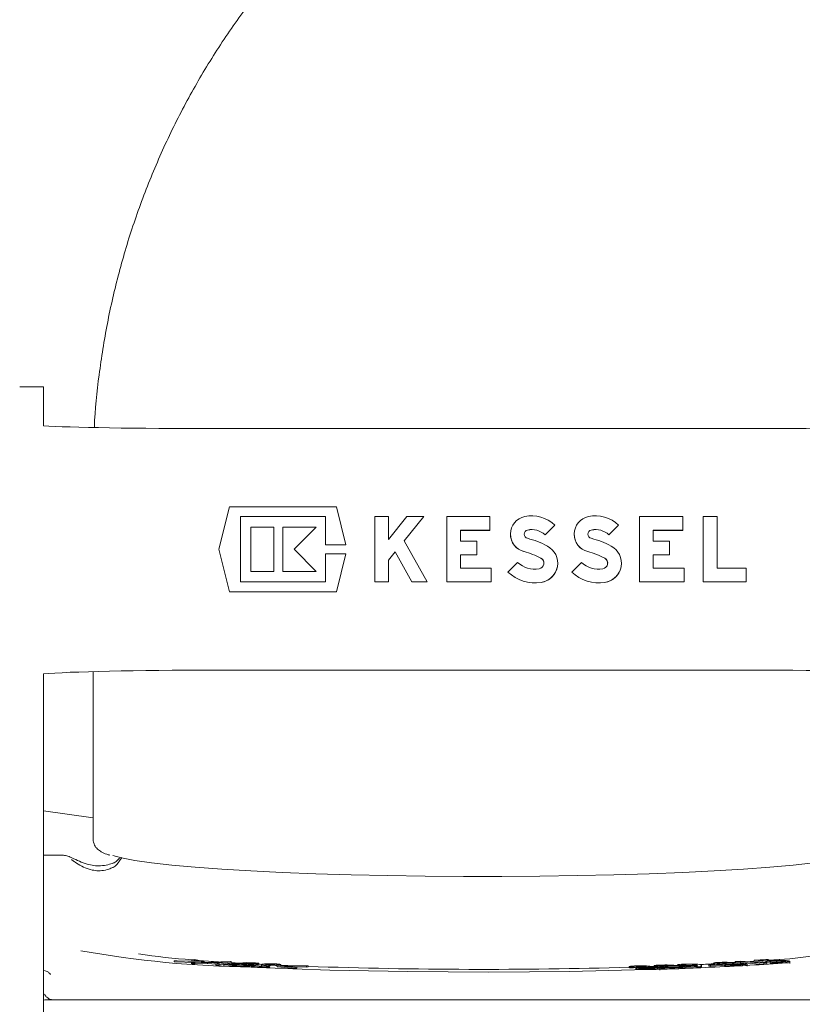
# Model space of a CAD drawing. Units: millimetres. Extents: x 729 to 3135, y 140 to 2582.
# Drawn here: x 1905 to 1976, y 1042 to 1132 of the extents above; entities that cross this region are included whole.
import ezdxf

# ---------------------------------------------------------------- set-up
doc = ezdxf.new("R2010")
doc.units = ezdxf.units.MM
doc.header["$LTSCALE"] = 13
doc.layers.add('MAßLINIE_MAßZEICHNUNGEN', color=7, linetype='Continuous')
doc.styles.add('SLDTEXTSTYLE0', font='TXT', dxfattribs={"width": 0.7})
doc.dimstyles.new('SLDDIMSTYLE1', dxfattribs={"dimtxt": 68.791667, "dimasz": 45.5, "dimexe": 0, "dimexo": 0.0625, "dimgap": 17.197917, "dimtad": 0, "dimdec": 0, "dimrnd": 1e-09, "dimzin": 12, "dimdsep": 46, "dimtxsty": 'SLDTEXTSTYLE0', "dimsah": 1, "dimcen": 0.09, "dimadec": 0, "dimazin": 3, "dimtfac": 1, "dimtdec": 0, "dimtofl": 0, "dimtmove": 0, "dimatfit": 3, "dimfxl": 0, "dimfrac": 2, "dimtolj": 1, "dimtzin": 12, "dimarcsym": 0})

# ---------------------------------------------------------------- blocks, each defined once
blk = doc.blocks.new('_D_8')
at = {"layer": 'MAßLINIE_MAßZEICHNUNGEN', "color": 7}
for p, q in [((2083.539, 1338.273), (1221.897, 1338.273)), ((1234.897, 1338.273), (1234.897, 893.162)), ((1234.897, 141.2), (1234.897, 598.084)), ((1878.634, 141.2), (1221.897, 141.2))]:
    blk.add_line(p, q, dxfattribs=at)
for points in [[(1234.897, 1338.273), (1215.397, 1292.773), (1254.397, 1292.773)], [(1234.897, 141.2), (1254.397, 186.7), (1215.397, 186.7)]]:
    blk.add_solid(points, dxfattribs=at)
at = {"layer": 'MAßLINIE_MAßZEICHNUNGEN', "color": 7, "char_height": 68.7917, "attachment_point": 1, "rotation": 90, "style": 'SLDTEXTSTYLE0'}
for s, insert in [('1200', (1201.7, 696.597)), ('%%c', (1201.7, 598.084))]:
    blk.add_mtext(s, dxfattribs=dict(at, insert=insert))

msp = doc.modelspace()

# ---------------------------------------------------------------- linework, layer by layer
at = {"color": 7, "linetype": 'Continuous', "lineweight": 18}
for p, q in [((1907.086, 1098.223), (1904.915, 1098.223)), ((1907.086, 1098.223), (1904.915, 1098.223)), ((1907.086, 1098.223), (1907.086, 1097.263)), ((1907.086, 1097.263), (1907.086, 1094.789)), ((1907.086, 1094.665), (1907.086, 1094.656)), ((1907.086, 1094.665), (1907.086, 1094.656)), ((1971.502, 1094.411), (1922.67, 1094.411)), ((1971.502, 1094.411), (1922.67, 1094.411)), ((1922.67, 1094.411), (1922.67, 1094.411)), ((1971.502, 1094.411), (1971.502, 1094.411)), ((1924.016, 1087.279), (1923.05, 1083.405)), ((1933.765, 1087.279), (1924.016, 1087.279)), ((1934.627, 1083.823), (1933.765, 1087.279)), ((1925.017, 1086.385), (1932.764, 1086.385)), ((1925.017, 1080.426), (1925.017, 1086.385)), ((1925.017, 1086.385), (1932.764, 1086.385)), ((1932.764, 1086.385), (1932.764, 1083.823)), ((1937.263, 1086.385), (1937.263, 1080.426)), ((1938.515, 1086.385), (1937.263, 1086.385)), ((1940.199, 1086.385), (1938.515, 1084.305)), ((1938.515, 1084.305), (1938.515, 1086.385)), ((1939.949, 1084.182), (1941.733, 1086.385)), ((1939.949, 1084.182), (1941.733, 1086.385)), ((1941.733, 1086.385), (1940.199, 1086.385)), ((1941.733, 1086.385), (1941.733, 1086.385)), ((1947.752, 1086.385), (1943.819, 1086.385)), ((1943.819, 1086.385), (1943.819, 1080.426)), ((1947.752, 1085.134), (1947.752, 1086.385)), ((1952.796, 1084.725), (1953.682, 1085.61)), ((1952.796, 1084.725), (1953.682, 1085.61)), ((1953.682, 1085.61), (1953.682, 1085.61)), ((1958.607, 1084.725), (1959.493, 1085.61)), ((1958.607, 1084.725), (1959.493, 1085.61)), ((1959.493, 1085.61), (1959.493, 1085.61)), ((1961.4, 1086.385), (1961.4, 1080.426)), ((1965.333, 1086.385), (1961.4, 1086.385)), ((1965.333, 1085.134), (1965.333, 1086.385)), ((1967.21, 1086.385), (1967.21, 1080.426)), ((1968.462, 1086.385), (1967.21, 1086.385)), ((1968.462, 1081.677), (1968.462, 1086.385)), ((1928.056, 1085.432), (1925.97, 1085.432)), ((1925.97, 1085.432), (1925.97, 1081.379)), ((1928.056, 1081.379), (1928.056, 1085.432)), ((1931.93, 1085.432), (1928.89, 1085.432)), ((1928.89, 1085.432), (1928.89, 1081.379)), ((1929.903, 1083.405), (1931.93, 1085.432)), ((1929.904, 1083.405), (1931.93, 1085.431)), ((1931.93, 1085.432), (1931.93, 1085.431)), ((1945.07, 1085.134), (1947.752, 1085.134)), ((1945.07, 1084.15), (1945.07, 1085.134)), ((1945.07, 1085.133), (1947.752, 1085.133)), ((1947.752, 1085.134), (1947.752, 1085.133)), ((1952.796, 1084.725), (1952.796, 1084.725)), ((1958.607, 1084.725), (1958.607, 1084.725)), ((1962.651, 1085.134), (1965.333, 1085.134)), ((1962.651, 1084.15), (1962.651, 1085.134)), ((1962.651, 1085.133), (1965.333, 1085.133)), ((1965.333, 1085.134), (1965.333, 1085.133)), ((1932.764, 1083.823), (1934.627, 1083.823)), ((1932.764, 1083.823), (1932.764, 1083.822)), ((1932.764, 1083.822), (1934.627, 1083.822)), ((1934.627, 1083.823), (1934.627, 1083.822)), ((1942.031, 1080.426), (1939.949, 1084.182)), ((1946.56, 1084.15), (1945.07, 1084.15)), ((1946.56, 1082.899), (1946.56, 1084.15)), ((1964.141, 1084.15), (1962.651, 1084.15)), ((1964.141, 1082.899), (1964.141, 1084.15)), ((1923.05, 1083.405), (1923.05, 1083.405)), ((1923.05, 1083.405), (1924.016, 1079.532)), ((1923.05, 1083.405), (1924.016, 1079.531)), ((1931.93, 1081.379), (1929.903, 1083.405)), ((1932.764, 1082.988), (1932.764, 1080.426)), ((1934.627, 1082.988), (1932.764, 1082.988)), ((1933.765, 1079.532), (1934.627, 1082.988)), ((1933.765, 1079.531), (1934.627, 1082.988)), ((1934.627, 1082.988), (1934.627, 1082.988)), ((1938.515, 1082.411), (1939.12, 1083.158)), ((1938.515, 1082.411), (1939.12, 1083.158)), ((1939.12, 1083.158), (1940.634, 1080.426)), ((1939.12, 1083.158), (1939.12, 1083.158)), ((1939.12, 1083.158), (1940.634, 1080.425)), ((1945.07, 1081.677), (1945.07, 1082.899)), ((1945.07, 1082.899), (1946.56, 1082.899)), ((1945.07, 1082.898), (1946.56, 1082.898)), ((1946.56, 1082.899), (1946.56, 1082.898)), ((1962.651, 1082.899), (1964.141, 1082.899)), ((1962.651, 1081.677), (1962.651, 1082.899)), ((1962.651, 1082.898), (1964.141, 1082.898)), ((1964.141, 1082.899), (1964.141, 1082.898)), ((1938.515, 1080.426), (1938.515, 1082.411)), ((1950.285, 1082.214), (1949.399, 1081.328)), ((1956.096, 1082.214), (1955.21, 1081.328)), ((1925.97, 1081.379), (1928.056, 1081.379)), ((1925.97, 1081.379), (1928.056, 1081.379)), ((1925.97, 1081.379), (1925.97, 1081.379)), ((1928.056, 1081.379), (1928.056, 1081.379)), ((1928.89, 1081.379), (1931.93, 1081.379)), ((1928.89, 1081.379), (1931.93, 1081.379)), ((1928.89, 1081.379), (1928.89, 1081.379)), ((1931.93, 1081.379), (1931.93, 1081.379)), ((1947.871, 1081.677), (1945.07, 1081.677)), ((1947.871, 1080.426), (1947.871, 1081.677)), ((1949.399, 1081.328), (1949.399, 1081.327)), ((1955.21, 1081.328), (1955.21, 1081.327)), ((1965.452, 1081.677), (1962.651, 1081.677)), ((1965.452, 1080.426), (1965.452, 1081.677)), ((1971.123, 1081.677), (1968.462, 1081.677)), ((1971.123, 1080.426), (1971.123, 1081.677)), ((1932.764, 1080.426), (1925.017, 1080.426)), ((1937.263, 1080.426), (1938.515, 1080.426)), ((1937.263, 1080.426), (1937.263, 1080.425)), ((1937.263, 1080.425), (1938.515, 1080.425)), ((1938.515, 1080.426), (1938.515, 1080.425)), ((1940.634, 1080.426), (1942.031, 1080.426)), ((1940.634, 1080.426), (1940.634, 1080.425)), ((1940.634, 1080.425), (1942.031, 1080.425)), ((1942.031, 1080.426), (1942.031, 1080.425)), ((1943.819, 1080.426), (1947.871, 1080.426)), ((1943.819, 1080.426), (1943.819, 1080.425)), ((1943.819, 1080.425), (1947.871, 1080.425)), ((1947.871, 1080.426), (1947.871, 1080.425)), ((1961.4, 1080.426), (1961.4, 1080.425)), ((1961.4, 1080.426), (1965.452, 1080.426)), ((1961.4, 1080.425), (1965.452, 1080.425)), ((1965.452, 1080.426), (1965.452, 1080.425)), ((1967.21, 1080.426), (1971.123, 1080.426)), ((1967.21, 1080.426), (1967.21, 1080.425)), ((1967.21, 1080.425), (1971.123, 1080.425)), ((1971.123, 1080.426), (1971.123, 1080.425)), ((1924.016, 1079.532), (1924.016, 1079.531)), ((1924.016, 1079.532), (1933.765, 1079.532)), ((1924.016, 1079.531), (1933.765, 1079.531)), ((1933.765, 1079.532), (1933.765, 1079.531)), ((1911.586, 1072.253), (1911.586, 1056.981)), ((1922.67, 1072.38), (1922.67, 1072.381)), ((1922.67, 1072.38), (1971.502, 1072.38)), ((1922.67, 1072.38), (1971.502, 1072.38)), ((1971.502, 1072.38), (1971.502, 1072.381)), ((1907.086, 1022.097), (1907.086, 1071.42)), ((1911.586, 1058.915), (1907.086, 1059.547)), ((1908.886, 1055.5), (1907.086, 1055.5)), ((1914.208, 1055.288), (1913.948, 1054.897)), ((1918.988, 1045.87), (1919.241, 1045.887)), ((1921.486, 1045.799), (1918.988, 1045.87)), ((1918.988, 1045.771), (1918.988, 1045.87)), ((1920.884, 1045.716), (1918.988, 1045.771)), ((1919.241, 1045.887), (1921.28, 1045.83)), ((1920.559, 1045.707), (1924.109, 1045.812)), ((1920.85, 1045.689), (1920.559, 1045.707)), ((1920.559, 1045.607), (1920.559, 1045.707)), ((1920.85, 1045.589), (1920.559, 1045.607)), ((1920.586, 1045.975), (1920.841, 1045.992)), ((1921.28, 1045.83), (1920.586, 1045.975)), ((1920.586, 1045.876), (1920.586, 1045.975)), ((1920.732, 1045.845), (1920.586, 1045.876)), ((1920.841, 1045.992), (1921.711, 1045.814)), ((1922.021, 1045.723), (1920.85, 1045.689)), ((1920.85, 1045.589), (1920.85, 1045.689)), ((1922.021, 1045.624), (1920.85, 1045.589)), ((1921.711, 1045.814), (1921.486, 1045.799)), ((1921.486, 1045.734), (1921.486, 1045.799)), ((1921.711, 1045.741), (1921.711, 1045.814)), ((1923.146, 1045.654), (1922.021, 1045.723)), ((1922.021, 1045.624), (1922.021, 1045.723)), ((1922.818, 1045.574), (1922.021, 1045.624)), ((1923.651, 1045.772), (1922.361, 1045.734)), ((1922.361, 1045.734), (1923.255, 1045.678)), ((1922.793, 1045.568), (1923.146, 1045.654)), ((1922.793, 1045.469), (1922.793, 1045.568)), ((1923.074, 1045.551), (1922.793, 1045.568)), ((1923.074, 1045.451), (1922.793, 1045.469)), ((1924.173, 1045.809), (1923.074, 1045.551)), ((1924.161, 1045.706), (1923.074, 1045.451)), ((1923.074, 1045.451), (1923.074, 1045.551)), ((1923.255, 1045.678), (1923.651, 1045.772)), ((1923.5, 1045.527), (1925.575, 1045.723)), ((1924.269, 1045.488), (1923.5, 1045.527)), ((1923.5, 1045.428), (1923.5, 1045.527)), ((1924.269, 1045.388), (1923.5, 1045.428)), ((1924.773, 1045.607), (1923.977, 1045.532)), ((1923.977, 1045.532), (1924.324, 1045.514)), ((1924.109, 1045.812), (1924.173, 1045.809)), ((1924.161, 1045.706), (1924.173, 1045.709)), ((1924.173, 1045.709), (1924.173, 1045.809)), ((1924.931, 1045.599), (1924.773, 1045.607)), ((1924.773, 1045.508), (1924.773, 1045.607)), ((1924.931, 1045.499), (1924.773, 1045.508)), ((1925.646, 1045.69), (1924.981, 1045.627)), ((1924.981, 1045.627), (1925.141, 1045.619)), ((1925.587, 1045.546), (1925.402, 1045.571)), ((1925.575, 1045.723), (1926.127, 1045.694)), ((1925.97, 1045.673), (1925.646, 1045.69)), ((1925.646, 1045.59), (1925.646, 1045.69)), ((1925.767, 1045.474), (1925.767, 1045.354)), ((1925.773, 1045.465), (1926.116, 1045.464)), ((1925.774, 1045.465), (1925.774, 1045.497)), ((1926.264, 1045.282), (1925.991, 1045.3)), ((1926.264, 1045.282), (1926.264, 1045.382)), ((1926.575, 1045.273), (1926.264, 1045.282)), ((1926.519, 1045.5), (1926.519, 1045.6)), ((1926.95, 1045.56), (1926.95, 1045.435)), ((1926.954, 1045.542), (1926.96, 1045.547)), ((1926.954, 1045.442), (1926.954, 1045.542)), ((1926.981, 1045.564), (1927.083, 1045.58)), ((1927.394, 1045.521), (1927.394, 1045.567)), ((1927.597, 1045.301), (1927.597, 1045.4)), ((1928.033, 1045.476), (1928.033, 1045.576)), ((1928.696, 1045.529), (1928.342, 1045.527)), ((1928.342, 1045.427), (1928.342, 1045.527)), ((1928.387, 1045.427), (1928.342, 1045.427)), ((1928.376, 1045.426), (1928.521, 1045.445)), ((1929.997, 1045.277), (1928.376, 1045.426)), ((1928.376, 1045.326), (1928.376, 1045.426)), ((1929.997, 1045.177), (1928.376, 1045.326)), ((1928.521, 1045.445), (1931.201, 1045.432)), ((1928.696, 1045.444), (1928.696, 1045.529)), ((1929.335, 1045.441), (1928.696, 1045.468)), ((1931.036, 1045.411), (1928.851, 1045.42)), ((1928.851, 1045.42), (1930.161, 1045.298)), ((1931.036, 1045.311), (1929.973, 1045.315)), ((1930.161, 1045.298), (1929.997, 1045.277)), ((1929.997, 1045.177), (1929.997, 1045.277)), ((1930.161, 1045.198), (1929.997, 1045.177)), ((1930.161, 1045.198), (1930.161, 1045.298)), ((1931.201, 1045.432), (1931.036, 1045.411)), ((1931.036, 1045.311), (1931.036, 1045.411)), ((1931.201, 1045.332), (1931.036, 1045.311)), ((1931.201, 1045.332), (1931.201, 1045.432)), ((1960.455, 1045.366), (1960.455, 1045.244)), ((1960.808, 1045.334), (1960.483, 1045.324)), ((1960.483, 1045.224), (1960.483, 1045.324)), ((1960.483, 1045.224), (1960.491, 1045.244)), ((1960.808, 1045.234), (1960.483, 1045.224)), ((1960.808, 1045.234), (1960.808, 1045.334)), ((1961.065, 1045.21), (1961.377, 1045.219)), ((1961.065, 1045.11), (1961.065, 1045.21)), ((1961.199, 1045.288), (1961.199, 1045.388)), ((1961.619, 1045.29), (1961.492, 1045.31)), ((1961.492, 1045.21), (1961.492, 1045.31)), ((1961.619, 1045.19), (1961.619, 1045.29)), ((1962.004, 1045.345), (1962.004, 1045.37)), ((1962.337, 1045.379), (1962.399, 1045.363)), ((1962.402, 1045.32), (1962.402, 1045.371)), ((1962.714, 1045.446), (1962.714, 1045.323)), ((1962.801, 1045.297), (1962.801, 1045.397)), ((1962.853, 1045.23), (1962.853, 1045.269)), ((1963.246, 1045.03), (1963.246, 1045.274)), ((1963.601, 1045.267), (1963.246, 1045.273)), ((1963.433, 1045.187), (1963.433, 1045.287)), ((1963.441, 1045.365), (1963.441, 1045.465)), ((1964.611, 1045.462), (1964.692, 1045.444)), ((1964.847, 1045.528), (1964.847, 1045.395)), ((1964.964, 1045.158), (1964.964, 1045.259)), ((1965.192, 1045.518), (1965.192, 1045.498)), ((1965.209, 1045.309), (1965.209, 1045.353)), ((1965.543, 1045.449), (1965.543, 1045.549)), ((1965.608, 1045.212), (1965.608, 1045.312)), ((1965.629, 1045.23), (1965.608, 1045.212)), ((1965.639, 1045.218), (1965.639, 1045.342)), ((1966.397, 1045.341), (1966.397, 1045.441)), ((1966.644, 1045.516), (1966.55, 1045.532)), ((1966.611, 1045.339), (1966.667, 1045.458)), ((1966.611, 1045.239), (1966.611, 1045.339)), ((1966.951, 1045.338), (1966.611, 1045.339)), ((1966.811, 1045.239), (1966.611, 1045.239)), ((1966.951, 1045.237), (1966.811, 1045.239)), ((1966.834, 1045.545), (1967.019, 1045.504)), ((1967.028, 1045.47), (1966.951, 1045.338)), ((1966.951, 1045.237), (1966.951, 1045.338)), ((1966.954, 1045.245), (1966.951, 1045.237)), ((1967.028, 1045.371), (1966.954, 1045.245)), ((1967.025, 1045.482), (1967.028, 1045.47)), ((1967.025, 1045.383), (1967.028, 1045.371)), ((1967.032, 1045.37), (1967.032, 1045.495)), ((1967.697, 1045.499), (1968.769, 1045.55)), ((1967.861, 1045.482), (1967.697, 1045.499)), ((1967.697, 1045.399), (1967.697, 1045.499)), ((1967.861, 1045.383), (1967.697, 1045.399)), ((1968.933, 1045.534), (1967.861, 1045.482)), ((1967.861, 1045.383), (1967.861, 1045.482)), ((1968.933, 1045.434), (1967.861, 1045.383)), ((1968.137, 1045.691), (1968.137, 1045.52)), ((1968.173, 1045.557), (1968.182, 1045.581)), ((1968.769, 1045.55), (1968.933, 1045.534)), ((1968.933, 1045.434), (1968.933, 1045.534)), ((1970.109, 1045.814), (1970.615, 1045.846)), ((1970.186, 1045.787), (1970.109, 1045.814)), ((1970.109, 1045.714), (1970.109, 1045.814)), ((1970.591, 1045.812), (1970.186, 1045.787)), ((1970.795, 1045.426), (1970.47, 1045.415)), ((1970.591, 1045.713), (1970.591, 1045.812)), ((1972.73, 1045.65), (1970.591, 1045.812)), ((1972.73, 1045.55), (1970.591, 1045.713)), ((1970.6, 1045.678), (1971.165, 1045.604)), ((1970.615, 1045.846), (1972.986, 1045.667)), ((1970.795, 1045.426), (1970.795, 1045.527)), ((1971.039, 1045.447), (1970.795, 1045.426)), ((1971.191, 1045.399), (1971.191, 1045.606)), ((1971.854, 1045.931), (1972.893, 1046.008)), ((1972.896, 1045.831), (1971.854, 1045.931)), ((1971.854, 1045.831), (1971.854, 1045.931)), ((1971.854, 1045.831), (1971.866, 1045.83)), ((1972.896, 1045.732), (1971.866, 1045.83)), ((1973.136, 1045.992), (1972.281, 1045.929)), ((1972.281, 1045.929), (1972.856, 1045.874)), ((1972.986, 1045.667), (1972.73, 1045.65)), ((1972.73, 1045.55), (1972.73, 1045.65)), ((1972.986, 1045.567), (1972.73, 1045.55)), ((1972.893, 1046.008), (1973.136, 1045.992)), ((1972.896, 1045.732), (1972.896, 1045.831)), ((1972.986, 1045.567), (1972.986, 1045.667)), ((1973.273, 1045.779), (1973.273, 1045.878)), ((1973.316, 1045.769), (1973.562, 1045.788)), ((1973.316, 1045.67), (1973.316, 1045.769)), ((1974.728, 1045.678), (1974.406, 1045.662)), ((1974.416, 1045.782), (1974.416, 1045.882)), ((1974.728, 1045.678), (1974.728, 1045.779)), ((1974.977, 1045.704), (1974.728, 1045.678)), ((1975.063, 1045.724), (1974.977, 1045.704)), ((1975.081, 1045.637), (1975.081, 1045.859)), ((1962.515, 1045.075), (1962.078, 1045.069)), ((1962.515, 1045.075), (1962.515, 1045.176)), ((1962.915, 1045.095), (1962.515, 1045.075)), ((1964.964, 1045.158), (1964.491, 1045.148)), ((1907.191, 1042.312), (1986.981, 1042.312))]:
    msp.add_line(p, q, dxfattribs=at)
at = {"color": 7, "linetype": 'Continuous', "lineweight": 18, "flags": 128}
for points in [[(1977.251, 1054.816), (1975.403, 1054.609), (1973.264, 1054.416), (1970.856, 1054.239), (1968.204, 1054.081), (1965.336, 1053.941), (1962.28, 1053.823), (1959.068, 1053.727), (1955.734, 1053.654), (1952.311, 1053.605), (1948.834, 1053.58), (1945.339, 1053.58), (1941.862, 1053.605), (1938.439, 1053.654), (1935.104, 1053.727), (1931.893, 1053.823), (1928.837, 1053.941), (1925.969, 1054.081), (1923.317, 1054.239), (1920.909, 1054.416), (1918.77, 1054.609), (1916.921, 1054.816), (1915.382, 1055.035), (1914.169, 1055.263), (1913.399, 1055.465)], [(1913.394, 1054.381), (1913.406, 1054.388), (1913.438, 1054.399)], [(1923.02, 1045.78), (1922.106, 1045.845), (1921.24, 1045.91)], [(1926.575, 1045.273), (1929.789, 1045.144), (1933.167, 1045.038), (1936.678, 1044.955), (1940.288, 1044.896), (1943.962, 1044.863), (1947.666, 1044.854), (1951.365, 1044.871), (1955.022, 1044.912), (1958.605, 1044.978), (1962.078, 1045.069)], [(1962.714, 1045.359), (1962.576, 1045.354), (1962.402, 1045.348)], [(1964.847, 1045.441), (1964.726, 1045.436), (1964.654, 1045.433)], [(1907.191, 1042.312), (1907.093, 1042.302), (1907.086, 1042.301)]]:
    msp.add_lwpolyline(points, dxfattribs=at)
at = {"color": 7, "linetype": 'Continuous', "lineweight": 18}
for centre, radius, start, end in [((1994.086, 739.737), 505.5, 85.61652, 270), ((1951.268, 1084.783), 1.639, 101.95449, 255.78217), ((1951.566, 1083.376), 3.077, 46.57053, 101.95414), ((1957.079, 1084.783), 1.639, 101.95447, 255.78232), ((1957.377, 1083.376), 3.077, 46.5705, 101.95417), ((1951.268, 1084.783), 1.639, 180.00049, 255.78144), ((1951.268, 1084.783), 0.387, 101.95231, 255.7841), ((1951.268, 1084.783), 0.387, 101.95084, 180.0034), ((1951.566, 1083.376), 1.826, 47.64381, 101.95733), ((1951.566, 1083.375), 1.826, 47.64705, 101.95409), ((1957.079, 1084.783), 1.639, 180.00055, 255.78156), ((1957.079, 1084.783), 0.387, 101.95256, 255.78385), ((1957.079, 1084.783), 0.387, 101.9516, 180.00263), ((1957.377, 1083.376), 1.826, 47.6437, 101.95744), ((1957.377, 1083.375), 1.826, 47.64695, 101.95419), ((1949.183, 1076.551), 8.104, 61.92639, 75.78202), ((1954.993, 1076.551), 8.104, 61.92639, 75.78202), ((1949.182, 1076.551), 6.853, 61.92669, 75.78139), ((1949.183, 1076.551), 6.853, 61.92691, 75.7831), ((1952.162, 1082.138), 1.773, 278.52619, 61.92791), ((1954.993, 1076.551), 6.853, 61.92679, 75.7813), ((1954.993, 1076.551), 6.853, 61.92701, 75.78301), ((1957.973, 1082.138), 1.773, 278.52628, 61.92795), ((1951.886, 1083.98), 2.384, 227.80512, 278.52636), ((1952.162, 1082.138), 0.521, 278.5263, 61.92774), ((1952.162, 1082.137), 0.521, 359.99682, 61.93055), ((1952.162, 1082.137), 1.773, 278.52739, 359.99917), ((1957.697, 1083.98), 2.384, 227.80501, 278.52641), ((1957.973, 1082.138), 0.521, 278.52625, 61.92737), ((1957.973, 1082.137), 0.521, 359.99595, 61.93075), ((1957.973, 1082.137), 1.773, 278.52776, 359.9988), ((1951.886, 1083.98), 3.635, 226.83797, 278.52767), ((1951.886, 1083.979), 3.635, 226.83967, 278.52597), ((1957.697, 1083.98), 3.635, 226.83799, 278.5277), ((1957.697, 1083.979), 3.635, 226.83969, 278.526), ((1971.165, 1087.931), 42.051, 272.68705, 283.33107), ((1927.395, 1141.092), 95.803, 259.82014, 269.16036), ((1926.285, 1119.681), 73.937, 261.7895, 265.57975), ((1938.358, 1275.032), 229.765, 266.45747, 266.64552), ((1937.583, 1258.586), 213.301, 266.99759, 267.14471), ((1947.128, 1507.657), 462.563, 268.0268, 271.65101), ((1951.752, 1401.088), 356.167, 272.19244, 272.42329), ((1954.007, 1309.007), 263.788, 272.80039, 273.09914), ((1954.094, 1347.405), 302.434, 272.43711, 273.10396), ((1958.701, 1264.765), 219.665, 273.21985, 274.10005), ((1960.849, 1198.43), 152.997, 273.92806, 274.12917), ((1949.995, 1449.212), 404.323, 271.83128, 272.05474)]:
    msp.add_arc(centre, radius, start, end, dxfattribs=at)
for centre, ratio, start_param, end_param in [((1922.67, 1094.782), 0.022514, 3.472525, 4.712389), ((1971.502, 1094.782), 0.022514, 4.712389, 5.952253), ((1922.67, 1071.889), 0.029858, 1.570796, 2.810916), ((1971.502, 1071.889), 0.029858, 0.330676, 1.570796)]:
    msp.add_ellipse(centre, major_axis=(16.48, 0), ratio=ratio, start_param=start_param, end_param=end_param, dxfattribs=at)
for points, knots in [([(1983.086, 1161.812), (1981.914, 1161.795), (1979.157, 1161.755), (1974.828, 1161.384), (1970.123, 1160.683), (1965.475, 1159.666), (1960.906, 1158.344), (1956.434, 1156.722), (1952.08, 1154.806), (1947.863, 1152.606), (1943.802, 1150.131), (1939.915, 1147.391), (1936.218, 1144.4), (1932.729, 1141.17), (1929.463, 1137.715), (1926.433, 1134.052), (1923.654, 1130.196), (1921.138, 1126.163), (1918.896, 1121.973), (1916.937, 1117.644), (1915.27, 1113.194), (1913.906, 1108.643), (1912.838, 1104.013), (1912.114, 1099.321), (1911.754, 1096.144), (1911.708, 1094.536), (1911.707, 1094.51)], [0, 0, 0, 0, 0.032514, 0.076469, 0.120429, 0.164388, 0.208348, 0.252306, 0.296264, 0.34022, 0.384174, 0.428126, 0.472077, 0.516024, 0.55997, 0.603912, 0.647852, 0.691788, 0.735722, 0.779654, 0.823583, 0.867509, 0.911434, 0.955356, 0.999277, 1, 1, 1, 1]), ([(1907.086, 1094.789), (1907.086, 1094.742), (1907.086, 1094.674), (1907.086, 1094.664), (1907.086, 1094.661)], [0, 0, 0, 0, 0.6886555, 1, 1, 1, 1]), ([(1907.086, 1094.789), (1907.086, 1094.742), (1907.086, 1094.674), (1907.086, 1094.664), (1907.086, 1094.661)], [0, 0, 0, 0, 0.6886555, 1, 1, 1, 1]), ([(1907.086, 1072.049), (1907.086, 1072.034), (1907.086, 1072.006), (1907.086, 1071.824), (1907.086, 1071.613), (1907.086, 1071.466), (1907.086, 1071.42)], [0, 0, 0, 0, 0.290378, 0.580759, 0.871147, 1, 1, 1, 1]), ([(1907.086, 1072.049), (1907.086, 1072.034), (1907.086, 1072.006), (1907.086, 1071.824), (1907.086, 1071.613), (1907.086, 1071.466), (1907.086, 1071.42)], [0, 0, 0, 0, 0.290378, 0.580759, 0.871147, 1, 1, 1, 1]), ([(1911.586, 1056.981), (1911.621, 1056.781), (1911.689, 1056.383), (1912.025, 1056.028), (1912.388, 1055.783), (1912.717, 1055.625), (1913.025, 1055.541), (1913.117, 1055.515)], [0, 0, 0, 0, 0.179852, 0.3572862, 0.5645901, 0.8698475, 1, 1, 1, 1]), ([(1913.462, 1054.805), (1913.293, 1054.745), (1912.946, 1054.622), (1912.308, 1054.524), (1911.638, 1054.552), (1910.968, 1054.709), (1910.287, 1054.968), (1909.704, 1055.244), (1909.389, 1055.383), (1909.134, 1055.479), (1908.954, 1055.492), (1908.889, 1055.497)], [0, 0, 0, 0, 0.104347, 0.214959, 0.313985, 0.423844, 0.569976, 0.747709, 0.897337, 0.962518, 1, 1, 1, 1]), ([(1913.388, 1054.398), (1913.271, 1054.343), (1912.983, 1054.207), (1912.421, 1054.084), (1911.779, 1054.087), (1911.143, 1054.239), (1910.494, 1054.522), (1909.961, 1054.851), (1909.692, 1055.043), (1909.595, 1055.135), (1909.611, 1055.117), (1909.612, 1055.116)], [0, 0, 0, 0, 0.087056, 0.214614, 0.320329, 0.435806, 0.588373, 0.777268, 0.914447, 0.994939, 1, 1, 1, 1]), ([(1913.991, 1055.224), (1913.985, 1055.216), (1913.88, 1055.078), (1913.66, 1054.872), (1913.491, 1054.808), (1913.436, 1054.788)], [0, 0, 0, 0, 0.038361, 0.68628, 1, 1, 1, 1]), ([(1913.936, 1054.907), (1913.908, 1054.861), (1913.801, 1054.687), (1913.584, 1054.479), (1913.4, 1054.381), (1913.363, 1054.372), (1913.356, 1054.371)], [0, 0, 0, 0, 0.186873, 0.706118, 0.946393, 1, 1, 1, 1]), ([(1925.774, 1045.497), (1925.663, 1045.489), (1925.44, 1045.473), (1924.984, 1045.467), (1924.582, 1045.473), (1924.374, 1045.483), (1924.269, 1045.488)], [0, 0, 0, 0, 0.279132, 0.558632, 0.779064, 1, 1, 1, 1]), ([(1925.774, 1045.397), (1925.663, 1045.389), (1925.44, 1045.373), (1924.984, 1045.367), (1924.582, 1045.374), (1924.374, 1045.383), (1924.269, 1045.388)], [0, 0, 0, 0, 0.279132, 0.558632, 0.779064, 1, 1, 1, 1]), ([(1924.324, 1045.514), (1924.423, 1045.51), (1924.62, 1045.5), (1924.953, 1045.492), (1925.274, 1045.497), (1925.41, 1045.507), (1925.478, 1045.511)], [0, 0, 0, 0, 0.281647, 0.56052, 0.780444, 1, 1, 1, 1]), ([(1925.402, 1045.571), (1925.319, 1045.577), (1925.171, 1045.587), (1925.005, 1045.595), (1924.931, 1045.599)], [0, 0, 0, 0, 0.559677, 1, 1, 1, 1]), ([(1925.141, 1045.619), (1925.313, 1045.61), (1925.529, 1045.599), (1925.84, 1045.599), (1926.043, 1045.602), (1926.154, 1045.61), (1926.228, 1045.615)], [0, 0, 0, 0, 0.499245, 0.625029, 0.750772, 1, 1, 1, 1]), ([(1925.478, 1045.511), (1925.527, 1045.517), (1925.599, 1045.525), (1925.59, 1045.534), (1925.587, 1045.537)], [0, 0, 0, 0, 0.675718, 1, 1, 1, 1]), ([(1926.519, 1045.6), (1926.463, 1045.596), (1926.352, 1045.587), (1926.076, 1045.577), (1925.856, 1045.577), (1925.722, 1045.578)], [0, 0, 0, 0, 0.2807188, 0.561248, 1, 1, 1, 1]), ([(1925.722, 1045.578), (1925.786, 1045.571), (1925.914, 1045.557), (1925.973, 1045.534), (1925.921, 1045.513), (1925.823, 1045.502), (1925.774, 1045.497)], [0, 0, 0, 0, 0.280552, 0.559793, 0.779814, 1, 1, 1, 1]), ([(1926.519, 1045.5), (1926.463, 1045.496), (1926.352, 1045.487), (1926.076, 1045.477), (1925.856, 1045.478), (1925.722, 1045.478)], [0, 0, 0, 0, 0.28072, 0.561249, 1, 1, 1, 1]), ([(1926.264, 1045.382), (1926.164, 1045.388), (1925.964, 1045.398), (1925.764, 1045.428), (1925.77, 1045.451), (1925.773, 1045.465)], [0, 0, 0, 0, 0.27994, 0.559784, 1, 1, 1, 1]), ([(1925.991, 1045.3), (1925.901, 1045.311), (1925.768, 1045.328), (1925.775, 1045.347), (1925.778, 1045.354)], [0, 0, 0, 0, 0.6686302, 1, 1, 1, 1]), ([(1926.228, 1045.615), (1926.26, 1045.619), (1926.326, 1045.626), (1926.341, 1045.639), (1926.248, 1045.657), (1926.085, 1045.667), (1925.97, 1045.673)], [0, 0, 0, 0, 0.187021, 0.373493, 0.560214, 1, 1, 1, 1]), ([(1926.127, 1045.694), (1926.246, 1045.688), (1926.481, 1045.675), (1926.697, 1045.649), (1926.696, 1045.622), (1926.578, 1045.607), (1926.519, 1045.6)], [0, 0, 0, 0, 0.281358, 0.560076, 0.780022, 1, 1, 1, 1]), ([(1926.13, 1045.454), (1926.13, 1045.445), (1926.13, 1045.43), (1926.252, 1045.413), (1926.362, 1045.406), (1926.418, 1045.403)], [0, 0, 0, 0, 0.480987, 0.74065, 1, 1, 1, 1]), ([(1927.597, 1045.4), (1927.505, 1045.393), (1927.321, 1045.378), (1926.927, 1045.37), (1926.56, 1045.371), (1926.363, 1045.379), (1926.264, 1045.382)], [0, 0, 0, 0, 0.279193, 0.559117, 0.77946, 1, 1, 1, 1]), ([(1926.418, 1045.403), (1926.5, 1045.4), (1926.663, 1045.395), (1926.924, 1045.395), (1927.141, 1045.402), (1927.231, 1045.41), (1927.276, 1045.414)], [0, 0, 0, 0, 0.280037, 0.559726, 0.779869, 1, 1, 1, 1]), ([(1926.659, 1045.523), (1926.655, 1045.521), (1926.641, 1045.513), (1926.571, 1045.506), (1926.519, 1045.5)], [0, 0, 0, 0, 0.2524639, 1, 1, 1, 1]), ([(1927.597, 1045.301), (1927.529, 1045.295), (1927.394, 1045.283), (1927.029, 1045.271), (1926.747, 1045.272), (1926.575, 1045.273)], [0, 0, 0, 0, 0.280666, 0.561466, 1, 1, 1, 1]), ([(1927.156, 1045.494), (1927.108, 1045.502), (1927.023, 1045.518), (1926.975, 1045.535), (1926.954, 1045.542)], [0, 0, 0, 0, 0.560407, 1, 1, 1, 1]), ([(1927.083, 1045.58), (1927.161, 1045.587), (1927.317, 1045.6), (1927.656, 1045.607), (1927.974, 1045.606), (1928.145, 1045.6), (1928.231, 1045.596)], [0, 0, 0, 0, 0.279584, 0.558868, 0.779401, 1, 1, 1, 1]), ([(1927.36, 1045.439), (1927.336, 1045.449), (1927.293, 1045.468), (1927.198, 1045.486), (1927.156, 1045.494)], [0, 0, 0, 0, 0.559498, 1, 1, 1, 1]), ([(1927.276, 1045.414), (1927.307, 1045.418), (1927.361, 1045.426), (1927.36, 1045.435), (1927.36, 1045.439)], [0, 0, 0, 0, 0.559262, 1, 1, 1, 1]), ([(1927.394, 1045.567), (1927.355, 1045.561), (1927.287, 1045.55), (1927.322, 1045.538), (1927.338, 1045.533)], [0, 0, 0, 0, 0.557595, 1, 1, 1, 1]), ([(1927.338, 1045.533), (1927.371, 1045.526), (1927.431, 1045.513), (1927.5, 1045.501), (1927.53, 1045.495)], [0, 0, 0, 0, 0.559922, 1, 1, 1, 1]), ([(1928.033, 1045.576), (1927.972, 1045.578), (1927.851, 1045.582), (1927.655, 1045.581), (1927.492, 1045.576), (1927.427, 1045.57), (1927.394, 1045.567)], [0, 0, 0, 0, 0.280125, 0.559636, 0.779724, 1, 1, 1, 1]), ([(1927.53, 1045.495), (1927.621, 1045.478), (1927.748, 1045.454), (1927.733, 1045.42), (1927.642, 1045.407), (1927.597, 1045.4)], [0, 0, 0, 0, 0.560139, 0.780332, 1, 1, 1, 1]), ([(1928.033, 1045.476), (1927.973, 1045.478), (1927.852, 1045.482), (1927.686, 1045.482), (1927.609, 1045.48), (1927.593, 1045.479)], [0, 0, 0, 0, 0.4383885, 0.8758158, 1, 1, 1, 1]), ([(1927.715, 1045.324), (1927.715, 1045.323), (1927.709, 1045.315), (1927.649, 1045.307), (1927.597, 1045.301)], [0, 0, 0, 0, 0.1431501, 1, 1, 1, 1]), ([(1928.342, 1045.527), (1928.329, 1045.537), (1928.311, 1045.552), (1928.174, 1045.568), (1928.08, 1045.573), (1928.033, 1045.576)], [0, 0, 0, 0, 0.55987, 0.779897, 1, 1, 1, 1]), ([(1928.342, 1045.427), (1928.329, 1045.438), (1928.311, 1045.452), (1928.174, 1045.468), (1928.08, 1045.473), (1928.033, 1045.476)], [0, 0, 0, 0, 0.559888, 0.779899, 1, 1, 1, 1]), ([(1928.231, 1045.596), (1928.314, 1045.592), (1928.48, 1045.583), (1928.654, 1045.559), (1928.68, 1045.54), (1928.696, 1045.529)], [0, 0, 0, 0, 0.279779, 0.55958, 1, 1, 1, 1]), ([(1960.483, 1045.324), (1960.466, 1045.334), (1960.432, 1045.353), (1960.553, 1045.379), (1960.777, 1045.399), (1960.969, 1045.406), (1961.065, 1045.409)], [0, 0, 0, 0, 0.2803401, 0.5597843, 0.7797955, 1, 1, 1, 1]), ([(1961.199, 1045.388), (1961.122, 1045.385), (1960.969, 1045.379), (1960.806, 1045.359), (1960.807, 1045.343), (1960.808, 1045.334)], [0, 0, 0, 0, 0.280139, 0.559639, 1, 1, 1, 1]), ([(1961.199, 1045.288), (1961.122, 1045.285), (1960.969, 1045.279), (1960.806, 1045.259), (1960.807, 1045.244), (1960.808, 1045.234)], [0, 0, 0, 0, 0.2801445, 0.5596494, 1, 1, 1, 1]), ([(1961.065, 1045.409), (1961.199, 1045.412), (1961.466, 1045.418), (1961.859, 1045.413), (1962.169, 1045.399), (1962.281, 1045.386), (1962.337, 1045.379)], [0, 0, 0, 0, 0.280057, 0.559911, 0.78014, 1, 1, 1, 1]), ([(1962.515, 1045.176), (1962.364, 1045.172), (1962.064, 1045.165), (1961.619, 1045.172), (1961.286, 1045.189), (1961.138, 1045.203), (1961.065, 1045.21)], [0, 0, 0, 0, 0.279818, 0.558904, 0.779218, 1, 1, 1, 1]), ([(1962.004, 1045.37), (1961.957, 1045.375), (1961.862, 1045.385), (1961.623, 1045.392), (1961.395, 1045.393), (1961.264, 1045.389), (1961.199, 1045.388)], [0, 0, 0, 0, 0.278707, 0.558597, 0.779152, 1, 1, 1, 1]), ([(1961.492, 1045.292), (1961.461, 1045.292), (1961.359, 1045.292), (1961.264, 1045.29), (1961.199, 1045.288)], [0, 0, 0, 0, 0.315308, 1, 1, 1, 1]), ([(1961.377, 1045.219), (1961.444, 1045.213), (1961.564, 1045.203), (1961.733, 1045.197), (1961.807, 1045.195)], [0, 0, 0, 0, 0.56072, 1, 1, 1, 1]), ([(1961.492, 1045.31), (1961.585, 1045.313), (1961.769, 1045.32), (1961.969, 1045.335), (1962.069, 1045.353), (1962.026, 1045.364), (1962.004, 1045.37)], [0, 0, 0, 0, 0.280996, 0.561435, 0.780795, 1, 1, 1, 1]), ([(1962.853, 1045.269), (1962.809, 1045.275), (1962.719, 1045.285), (1962.49, 1045.296), (1962.107, 1045.302), (1961.82, 1045.295), (1961.619, 1045.29)], [0, 0, 0, 0, 0.18666, 0.373501, 0.56027, 1, 1, 1, 1]), ([(1961.807, 1045.195), (1961.917, 1045.193), (1962.115, 1045.191), (1962.303, 1045.195), (1962.386, 1045.198)], [0, 0, 0, 0, 0.558647, 1, 1, 1, 1]), ([(1962.394, 1045.358), (1962.393, 1045.354), (1962.389, 1045.341), (1962.282, 1045.329), (1962.209, 1045.322)], [0, 0, 0, 0, 0.316989, 1, 1, 1, 1]), ([(1962.209, 1045.322), (1962.305, 1045.321), (1962.478, 1045.321), (1962.635, 1045.316), (1962.704, 1045.314)], [0, 0, 0, 0, 0.55983, 1, 1, 1, 1]), ([(1962.386, 1045.198), (1962.491, 1045.201), (1962.701, 1045.209), (1962.877, 1045.229), (1962.937, 1045.251), (1962.881, 1045.263), (1962.853, 1045.269)], [0, 0, 0, 0, 0.280328, 0.559674, 0.779924, 1, 1, 1, 1]), ([(1963.157, 1045.28), (1963.202, 1045.269), (1963.293, 1045.246), (1963.149, 1045.213), (1962.871, 1045.189), (1962.633, 1045.18), (1962.515, 1045.176)], [0, 0, 0, 0, 0.279466, 0.5588655, 0.7792852, 1, 1, 1, 1]), ([(1962.704, 1045.314), (1962.812, 1045.309), (1963.005, 1045.301), (1963.111, 1045.287), (1963.157, 1045.28)], [0, 0, 0, 0, 0.559558, 1, 1, 1, 1]), ([(1962.801, 1045.397), (1962.758, 1045.406), (1962.671, 1045.426), (1962.794, 1045.453), (1963.014, 1045.474), (1963.204, 1045.482), (1963.3, 1045.486)], [0, 0, 0, 0, 0.2789001, 0.5585124, 0.7792134, 1, 1, 1, 1]), ([(1963.601, 1045.367), (1963.416, 1045.368), (1963.085, 1045.37), (1962.888, 1045.389), (1962.801, 1045.397)], [0, 0, 0, 0, 0.559988, 1, 1, 1, 1]), ([(1963.062, 1045.425), (1963.06, 1045.424), (1963.047, 1045.418), (1963.084, 1045.413), (1963.116, 1045.408)], [0, 0, 0, 0, 0.127131, 1, 1, 1, 1]), ([(1963.441, 1045.465), (1963.362, 1045.461), (1963.204, 1045.455), (1963.126, 1045.443), (1963.087, 1045.437)], [0, 0, 0, 0, 0.500539, 1, 1, 1, 1]), ([(1963.116, 1045.408), (1963.173, 1045.403), (1963.289, 1045.392), (1963.547, 1045.387), (1963.791, 1045.386), (1963.928, 1045.39), (1963.996, 1045.392)], [0, 0, 0, 0, 0.278509, 0.558842, 0.779442, 1, 1, 1, 1]), ([(1963.3, 1045.486), (1963.432, 1045.49), (1963.696, 1045.497), (1964.098, 1045.493), (1964.422, 1045.481), (1964.548, 1045.468), (1964.611, 1045.462)], [0, 0, 0, 0, 0.279905, 0.559665, 0.780006, 1, 1, 1, 1]), ([(1963.433, 1045.287), (1963.39, 1045.294), (1963.303, 1045.309), (1963.341, 1045.339), (1963.503, 1045.356), (1963.601, 1045.367)], [0, 0, 0, 0, 0.28015, 0.560057, 1, 1, 1, 1]), ([(1963.433, 1045.187), (1963.387, 1045.195), (1963.303, 1045.208), (1963.336, 1045.223), (1963.351, 1045.229)], [0, 0, 0, 0, 0.550549, 1, 1, 1, 1]), ([(1964.964, 1045.259), (1964.811, 1045.254), (1964.506, 1045.245), (1964.031, 1045.249), (1963.653, 1045.264), (1963.506, 1045.279), (1963.433, 1045.287)], [0, 0, 0, 0, 0.280586, 0.5593741, 0.779888, 1, 1, 1, 1]), ([(1964.491, 1045.148), (1964.372, 1045.148), (1964.134, 1045.147), (1963.733, 1045.16), (1963.546, 1045.177), (1963.433, 1045.187)], [0, 0, 0, 0, 0.280754, 0.561984, 1, 1, 1, 1]), ([(1964.293, 1045.451), (1964.237, 1045.456), (1964.126, 1045.466), (1963.874, 1045.472), (1963.637, 1045.471), (1963.507, 1045.467), (1963.441, 1045.465)], [0, 0, 0, 0, 0.2786546, 0.5585058, 0.7788845, 1, 1, 1, 1]), ([(1964.145, 1045.373), (1964.043, 1045.368), (1963.841, 1045.359), (1963.691, 1045.337), (1963.648, 1045.316), (1963.715, 1045.303), (1963.749, 1045.297)], [0, 0, 0, 0, 0.280024, 0.559762, 0.780015, 1, 1, 1, 1]), ([(1963.749, 1045.297), (1963.817, 1045.291), (1963.953, 1045.278), (1964.271, 1045.27), (1964.568, 1045.272), (1964.733, 1045.277), (1964.816, 1045.279)], [0, 0, 0, 0, 0.279165, 0.558329, 0.778961, 1, 1, 1, 1]), ([(1963.996, 1045.392), (1964.073, 1045.396), (1964.228, 1045.403), (1964.344, 1045.42), (1964.367, 1045.437), (1964.318, 1045.446), (1964.293, 1045.451)], [0, 0, 0, 0, 0.279804, 0.55954, 0.779984, 1, 1, 1, 1]), ([(1965.209, 1045.353), (1965.141, 1045.359), (1965.003, 1045.372), (1964.69, 1045.379), (1964.394, 1045.38), (1964.228, 1045.375), (1964.145, 1045.373)], [0, 0, 0, 0, 0.27878, 0.558963, 0.779372, 1, 1, 1, 1]), ([(1964.727, 1045.277), (1964.707, 1045.278), (1964.604, 1045.281), (1964.392, 1045.28), (1964.227, 1045.275), (1964.145, 1045.273)], [0, 0, 0, 0, 0.111295, 0.55543, 1, 1, 1, 1]), ([(1964.688, 1045.437), (1964.688, 1045.433), (1964.69, 1045.42), (1964.585, 1045.408), (1964.51, 1045.4)], [0, 0, 0, 0, 0.283751, 1, 1, 1, 1]), ([(1964.51, 1045.4), (1964.737, 1045.399), (1965.054, 1045.397), (1965.377, 1045.38), (1965.469, 1045.37), (1965.515, 1045.364)], [0, 0, 0, 0, 0.557806, 0.778839, 1, 1, 1, 1]), ([(1964.816, 1045.279), (1964.916, 1045.284), (1965.117, 1045.292), (1965.272, 1045.313), (1965.31, 1045.335), (1965.243, 1045.347), (1965.209, 1045.353)], [0, 0, 0, 0, 0.280357, 0.559599, 0.779926, 1, 1, 1, 1]), ([(1965.012, 1045.467), (1964.944, 1045.477), (1964.808, 1045.497), (1964.875, 1045.529), (1965.077, 1045.554), (1965.277, 1045.565), (1965.377, 1045.57)], [0, 0, 0, 0, 0.279654, 0.559001, 0.779527, 1, 1, 1, 1]), ([(1965.608, 1045.312), (1965.533, 1045.299), (1965.397, 1045.277), (1965.097, 1045.264), (1964.964, 1045.259)], [0, 0, 0, 0, 0.557745, 1, 1, 1, 1]), ([(1966.397, 1045.441), (1966.26, 1045.437), (1965.985, 1045.428), (1965.559, 1045.433), (1965.22, 1045.447), (1965.081, 1045.46), (1965.012, 1045.467)], [0, 0, 0, 0, 0.279397, 0.559091, 0.779435, 1, 1, 1, 1]), ([(1966.397, 1045.341), (1966.26, 1045.337), (1965.985, 1045.328), (1965.559, 1045.334), (1965.22, 1045.347), (1965.081, 1045.36), (1965.012, 1045.367)], [0, 0, 0, 0, 0.279397, 0.559092, 0.779442, 1, 1, 1, 1]), ([(1965.204, 1045.505), (1965.202, 1045.502), (1965.197, 1045.493), (1965.262, 1045.484), (1965.302, 1045.479)], [0, 0, 0, 0, 0.3668897, 1, 1, 1, 1]), ([(1965.543, 1045.549), (1965.456, 1045.544), (1965.282, 1045.535), (1965.228, 1045.52), (1965.201, 1045.513)], [0, 0, 0, 0, 0.4999008, 1, 1, 1, 1]), ([(1965.302, 1045.479), (1965.37, 1045.473), (1965.504, 1045.461), (1965.798, 1045.454), (1966.078, 1045.454), (1966.23, 1045.46), (1966.306, 1045.462)], [0, 0, 0, 0, 0.279583, 0.559261, 0.779559, 1, 1, 1, 1]), ([(1965.377, 1045.57), (1965.52, 1045.574), (1965.806, 1045.584), (1966.254, 1045.579), (1966.611, 1045.566), (1966.759, 1045.552), (1966.834, 1045.545)], [0, 0, 0, 0, 0.279653, 0.559031, 0.779546, 1, 1, 1, 1]), ([(1965.608, 1045.212), (1965.58, 1045.206), (1965.531, 1045.194), (1965.424, 1045.185), (1965.378, 1045.181)], [0, 0, 0, 0, 0.559723, 1, 1, 1, 1]), ([(1965.515, 1045.364), (1965.569, 1045.355), (1965.667, 1045.338), (1965.626, 1045.32), (1965.608, 1045.312)], [0, 0, 0, 0, 0.559375, 1, 1, 1, 1]), ([(1966.55, 1045.532), (1966.482, 1045.538), (1966.348, 1045.55), (1966.053, 1045.557), (1965.771, 1045.557), (1965.619, 1045.552), (1965.543, 1045.549)], [0, 0, 0, 0, 0.279586, 0.55929, 0.779558, 1, 1, 1, 1]), ([(1966.062, 1045.456), (1966.051, 1045.456), (1965.961, 1045.458), (1965.769, 1045.457), (1965.618, 1045.452), (1965.543, 1045.449)], [0, 0, 0, 0, 0.066598, 0.533116, 1, 1, 1, 1]), ([(1966.306, 1045.462), (1966.39, 1045.467), (1966.559, 1045.476), (1966.658, 1045.494), (1966.65, 1045.504), (1966.647, 1045.506)], [0, 0, 0, 0, 0.424723, 0.849661, 1, 1, 1, 1]), ([(1966.667, 1045.458), (1966.622, 1045.454), (1966.541, 1045.448), (1966.441, 1045.443), (1966.397, 1045.441)], [0, 0, 0, 0, 0.560001, 1, 1, 1, 1]), ([(1966.618, 1045.354), (1966.588, 1045.352), (1966.522, 1045.347), (1966.441, 1045.343), (1966.397, 1045.341)], [0, 0, 0, 0, 0.455167, 1, 1, 1, 1]), ([(1968.752, 1045.576), (1968.503, 1045.599), (1968.128, 1045.633), (1968.128, 1045.685), (1968.302, 1045.711), (1968.45, 1045.721), (1968.524, 1045.725)], [0, 0, 0, 0, 0.499744, 0.7489, 0.874446, 1, 1, 1, 1]), ([(1968.74, 1045.708), (1968.683, 1045.704), (1968.568, 1045.696), (1968.454, 1045.675), (1968.507, 1045.634), (1968.809, 1045.607), (1969.012, 1045.589)], [0, 0, 0, 0, 0.1252938, 0.2507383, 0.4996007, 1, 1, 1, 1]), ([(1968.524, 1045.725), (1968.609, 1045.729), (1968.779, 1045.737), (1969.182, 1045.744), (1969.91, 1045.733), (1970.324, 1045.7), (1970.6, 1045.678)], [0, 0, 0, 0, 0.125648, 0.251255, 0.500619, 1, 1, 1, 1]), ([(1970.349, 1045.664), (1970.137, 1045.681), (1969.819, 1045.707), (1969.269, 1045.72), (1968.945, 1045.717), (1968.809, 1045.711), (1968.74, 1045.708)], [0, 0, 0, 0, 0.50026, 0.749293, 0.874739, 1, 1, 1, 1]), ([(1970.349, 1045.564), (1970.137, 1045.581), (1969.819, 1045.607), (1969.269, 1045.62), (1968.945, 1045.617), (1968.809, 1045.611), (1968.74, 1045.608)], [0, 0, 0, 0, 0.50026, 0.749293, 0.874738, 1, 1, 1, 1]), ([(1970.795, 1045.527), (1970.71, 1045.523), (1970.542, 1045.515), (1970.142, 1045.509), (1969.422, 1045.521), (1969.02, 1045.554), (1968.752, 1045.576)], [0, 0, 0, 0, 0.12557, 0.251119, 0.500273, 1, 1, 1, 1]), ([(1970.47, 1045.415), (1970.394, 1045.414), (1970.123, 1045.409), (1969.497, 1045.419), (1969.148, 1045.447), (1968.933, 1045.465)], [0, 0, 0, 0, 0.1308936, 0.4647118, 1, 1, 1, 1]), ([(1969.012, 1045.589), (1969.217, 1045.572), (1969.525, 1045.545), (1970.08, 1045.533), (1970.405, 1045.536), (1970.541, 1045.542), (1970.609, 1045.545)], [0, 0, 0, 0, 0.500467, 0.749277, 0.874746, 1, 1, 1, 1]), ([(1970.804, 1045.61), (1970.736, 1045.621), (1970.615, 1045.64), (1970.431, 1045.657), (1970.349, 1045.664)], [0, 0, 0, 0, 0.559653, 1, 1, 1, 1]), ([(1970.609, 1045.545), (1970.676, 1045.55), (1970.809, 1045.559), (1970.904, 1045.583), (1970.842, 1045.6), (1970.804, 1045.61)], [0, 0, 0, 0, 0.280055, 0.560591, 1, 1, 1, 1]), ([(1971.153, 1045.585), (1971.159, 1045.577), (1971.17, 1045.562), (1971.015, 1045.542), (1970.868, 1045.532), (1970.795, 1045.527)], [0, 0, 0, 0, 0.359637, 0.679772, 1, 1, 1, 1]), ([(1971.145, 1045.474), (1971.147, 1045.47), (1971.151, 1045.46), (1971.081, 1045.452), (1971.039, 1045.447)], [0, 0, 0, 0, 0.410288, 1, 1, 1, 1]), ([(1972.856, 1045.874), (1972.893, 1045.879), (1972.959, 1045.887), (1973.05, 1045.895), (1973.09, 1045.898)], [0, 0, 0, 0, 0.560033, 1, 1, 1, 1]), ([(1973.273, 1045.878), (1973.186, 1045.87), (1973.03, 1045.856), (1972.937, 1045.839), (1972.896, 1045.831)], [0, 0, 0, 0, 0.5593106, 1, 1, 1, 1]), ([(1973.273, 1045.779), (1973.186, 1045.77), (1973.03, 1045.756), (1972.937, 1045.739), (1972.896, 1045.732)], [0, 0, 0, 0, 0.5593106, 1, 1, 1, 1]), ([(1973.09, 1045.898), (1973.217, 1045.906), (1973.471, 1045.921), (1973.951, 1045.925), (1974.369, 1045.917), (1974.571, 1045.905), (1974.672, 1045.899)], [0, 0, 0, 0, 0.279659, 0.559019, 0.779316, 1, 1, 1, 1]), ([(1974.416, 1045.882), (1974.32, 1045.887), (1974.128, 1045.897), (1973.778, 1045.899), (1973.481, 1045.892), (1973.342, 1045.883), (1973.273, 1045.878)], [0, 0, 0, 0, 0.279865, 0.559004, 0.779213, 1, 1, 1, 1]), ([(1974.416, 1045.782), (1974.32, 1045.787), (1974.128, 1045.798), (1973.778, 1045.8), (1973.481, 1045.792), (1973.342, 1045.783), (1973.273, 1045.779)], [0, 0, 0, 0, 0.279865, 0.559004, 0.779213, 1, 1, 1, 1]), ([(1974.728, 1045.779), (1974.618, 1045.772), (1974.398, 1045.758), (1973.986, 1045.753), (1973.61, 1045.757), (1973.414, 1045.765), (1973.316, 1045.769)], [0, 0, 0, 0, 0.27987, 0.559319, 0.779558, 1, 1, 1, 1]), ([(1974.406, 1045.662), (1974.306, 1045.659), (1974.104, 1045.654), (1973.709, 1045.654), (1973.465, 1045.664), (1973.316, 1045.67)], [0, 0, 0, 0, 0.280516, 0.56116, 1, 1, 1, 1]), ([(1973.562, 1045.788), (1973.648, 1045.784), (1973.82, 1045.778), (1974.099, 1045.779), (1974.335, 1045.785), (1974.449, 1045.792), (1974.506, 1045.795)], [0, 0, 0, 0, 0.280142, 0.55927, 0.779676, 1, 1, 1, 1]), ([(1974.506, 1045.795), (1974.582, 1045.803), (1974.734, 1045.818), (1974.733, 1045.844), (1974.624, 1045.866), (1974.486, 1045.877), (1974.416, 1045.882)], [0, 0, 0, 0, 0.279068, 0.558862, 0.779245, 1, 1, 1, 1]), ([(1974.672, 1045.899), (1974.79, 1045.89), (1975.026, 1045.87), (1975.115, 1045.834), (1974.999, 1045.802), (1974.819, 1045.787), (1974.728, 1045.779)], [0, 0, 0, 0, 0.279778, 0.559243, 0.77945, 1, 1, 1, 1]), ([(1907.701, 1044.621), (1907.7, 1044.622), (1907.678, 1044.679), (1907.588, 1044.792), (1907.368, 1044.931), (1907.169, 1044.989), (1907.086, 1045.013)], [0, 0, 0, 0, 0.006935, 0.373662, 0.740871, 1, 1, 1, 1]), ([(1962.078, 1045.069), (1961.963, 1045.069), (1961.733, 1045.07), (1961.358, 1045.083), (1961.176, 1045.1), (1961.065, 1045.11)], [0, 0, 0, 0, 0.280091, 0.560174, 1, 1, 1, 1]), ([(1963.22, 1045.138), (1963.217, 1045.135), (1963.209, 1045.126), (1963.106, 1045.11), (1962.979, 1045.1), (1962.915, 1045.095)], [0, 0, 0, 0, 0.175566, 0.587586, 1, 1, 1, 1]), ([(1965.378, 1045.181), (1965.317, 1045.176), (1965.194, 1045.167), (1965.041, 1045.161), (1964.964, 1045.158)], [0, 0, 0, 0, 0.490487, 1, 1, 1, 1]), ([(1907.168, 1042.827), (1907.177, 1042.804), (1907.22, 1042.697), (1907.361, 1042.557), (1907.544, 1042.421), (1907.708, 1042.349), (1907.777, 1042.33), (1907.803, 1042.323)], [0, 0, 0, 0, 0.081525, 0.377662, 0.636234, 0.865061, 1, 1, 1, 1])]:
    msp.add_open_spline(points, degree=3, knots=knots, dxfattribs=at)

# ---------------------------------------------------------------- dimensions: what is measured, and where the dimension line sits
at = {"layer": 'MAßLINIE_MAßZEICHNUNGEN', "color": 7}
dim = msp.add_linear_dim(base=(1234.897, 141.2), p1=(2096.539, 1338.273), p2=(1891.634, 141.2), angle=90, text='%%c<>', dimstyle='SLDDIMSTYLE1', dxfattribs=at)
dim.commit()
dim.dimension.update_dxf_attribs({"geometry": '_D_8', "text_midpoint": (1234.897, 745.623), "dimtype": 160})

doc.saveas('drawing.dxf')
